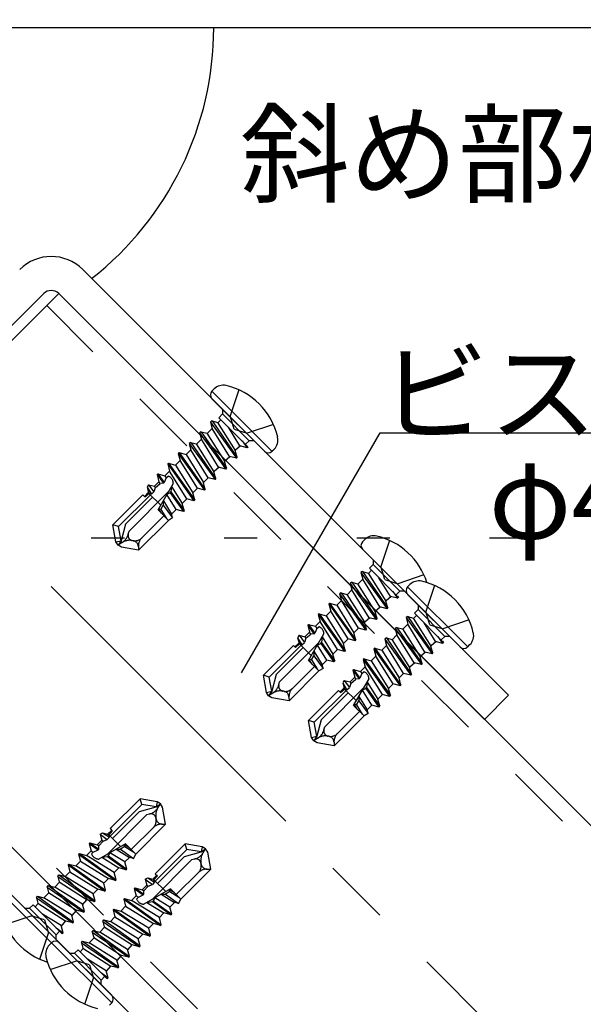
# Model space of a CAD drawing. Extents: x 17 to 408, y 9 to 286.
# Drawn here: x 348 to 359, y 224 to 242 of the extents above; entities that cross this region are included whole.
import ezdxf

# ---------------------------------------------------------------- set-up
doc = ezdxf.new("R2010")
doc.units = 0
doc.header["$MEASUREMENT"] = 0
for name, pattern in [('CENTER1', [10, 6.25, -1.25, 1.25, -1.25]), ('DASHED1', [2.5, 1.25, -1.25]), ('DOT', [2.5, 0.625, -1.875])]:
    doc.linetypes.add(name, pattern=pattern)
for name, color, linetype in [('_1-0_中心線', 7, 'CONTINUOUS'), ('_1-4_斜め部材', 7, 'CONTINUOUS'), ('_1-6_文字', 7, 'CONTINUOUS'), ('_1-7_金具', 7, 'CONTINUOUS'), ('_1-9_躯体', 7, 'CONTINUOUS'), ('_1-B_ビス', 7, 'CONTINUOUS'), ('ADD_LINE', 7, 'CONTINUOUS')]:
    doc.layers.add(name, color=color, linetype=linetype)
doc.styles.get("Standard").update_dxf_attribs({"font": 'MS Gothic.ttf'})

msp = doc.modelspace()

# ---------------------------------------------------------------- linework, layer by layer
at = {"layer": '_1-0_中心線', "color": 4, "linetype": 'CENTER1'}
msp.add_line((374.303, 206.08), (336.738, 243.644), dxfattribs=at)
at = {"layer": '_1-4_斜め部材', "color": 4, "linetype": 'Continuous'}
for p, q in [((348.81, 237.23), (343.153, 231.573)), ((379.96, 206.08), (348.81, 237.23)), ((368.646, 206.08), (343.153, 231.573))]:
    msp.add_line(p, q, dxfattribs=at)
at = {"layer": '_1-4_斜め部材', "color": 4, "linetype": 'DASHED1'}
for p, q in [((379.507, 206.08), (348.584, 237.003)), ((369.099, 206.08), (343.379, 231.799))]:
    msp.add_line(p, q, dxfattribs=at)
at = {"layer": '_1-6_文字', "color": 7, "linetype": 'Continuous'}
for p, q in [((352.251, 230.088), (354.862, 234.61)), ((354.862, 234.61), (373.862, 234.61))]:
    msp.add_line(p, q, dxfattribs=at)
msp.add_arc((345.729, 242.238), 6, 308.0809, 0, dxfattribs=at)
at = {"layer": '_1-7_金具', "color": 6, "linetype": 'Continuous'}
for p, q in [((349.263, 237.682), (357.281, 229.664)), ((348.527, 237.23), (343.153, 231.856)), ((348.81, 237.23), (356.829, 229.211)), ((356.829, 229.211), (348.81, 237.23)), ((342.701, 231.12), (350.719, 223.102)), ((357.281, 229.664), (356.829, 229.211))]:
    msp.add_line(p, q, dxfattribs=at)
for radius in [0.84, 0.2]:
    msp.add_arc((348.669, 237.088), radius, 45, 135, dxfattribs=at)
at = {"layer": '_1-9_躯体', "color": 4, "linetype": 'Continuous'}
msp.add_line((382.569, 242.238), (314.899, 242.238), dxfattribs=at)
at = {"layer": '_1-B_ビス', "color": 3, "linetype": 'Continuous'}
for p, q in [((351.695, 235.391), (351.737, 235.434)), ((352.826, 234.26), (351.695, 235.391)), ((352.201, 235.417), (352.037, 234.926)), ((352.685, 234.26), (351.695, 235.25)), ((352.852, 234.766), (352.361, 234.602)), ((352.826, 234.26), (352.869, 234.302)), ((354.531, 232.555), (354.573, 232.598)), ((355.037, 232.581), (354.873, 232.09)), ((355.688, 231.93), (355.197, 231.766)), ((355.38, 231.707), (355.422, 231.749)), ((356.511, 230.575), (355.38, 231.707)), ((355.886, 231.732), (355.721, 231.241)), ((356.369, 230.575), (355.38, 231.565)), ((356.536, 231.082), (356.045, 230.917)), ((356.511, 230.575), (356.553, 230.618)), ((348.959, 224.721), (347.828, 225.852)), ((347.802, 225.346), (348.293, 225.51)), ((348.453, 224.695), (348.617, 225.186)), ((348.676, 225.003), (348.634, 224.961)), ((349.808, 223.872), (348.676, 225.003)), ((349.808, 224.013), (348.818, 225.003)), ((348.651, 224.497), (349.142, 224.661)), ((349.301, 223.847), (349.466, 224.338)), ((349.808, 223.872), (349.765, 223.83))]:
    msp.add_line(p, q, dxfattribs=at)
at = {"layer": '_1-B_ビス', "color": 3, "linetype": 'DASHED1'}
for p, q in [((351.827, 234.892), (351.893, 234.962)), ((351.893, 235.052), (351.893, 234.962)), ((351.893, 234.962), (352.397, 234.458)), ((351.697, 234.83), (351.665, 234.81)), ((351.665, 234.81), (351.698, 234.687)), ((351.665, 234.81), (352.157, 234.127)), ((351.697, 234.83), (351.8, 234.802)), ((351.697, 234.83), (352.171, 234.142)), ((351.8, 234.802), (352.135, 234.275)), ((351.865, 234.854), (351.807, 234.796)), ((351.827, 234.892), (352.367, 234.351)), ((352.113, 234.678), (352.037, 234.926)), ((351.494, 234.627), (351.463, 234.608)), ((351.463, 234.608), (351.496, 234.485)), ((351.463, 234.608), (351.954, 233.925)), ((351.494, 234.627), (351.598, 234.6)), ((351.494, 234.627), (351.968, 233.939)), ((351.598, 234.6), (351.932, 234.073)), ((351.698, 234.687), (351.604, 234.593)), ((352.023, 234.163), (351.698, 234.687)), ((352.222, 234.363), (352.004, 234.714)), ((352.113, 234.678), (352.361, 234.602)), ((351.295, 234.428), (351.263, 234.408)), ((351.263, 234.408), (351.296, 234.286)), ((351.263, 234.408), (351.755, 233.726)), ((351.295, 234.428), (351.398, 234.4)), ((351.295, 234.428), (351.769, 233.74)), ((351.496, 234.485), (351.405, 234.394)), ((351.82, 233.961), (351.496, 234.485)), ((352.264, 234.454), (352.356, 234.327)), ((352.327, 234.391), (352.397, 234.458)), ((352.487, 234.458), (352.397, 234.458)), ((351.075, 234.234), (351.061, 234.22)), ((351.075, 234.234), (351.209, 234.198)), ((351.075, 234.234), (351.57, 233.54)), ((351.296, 234.286), (351.209, 234.198)), ((351.621, 233.762), (351.296, 234.286)), ((351.398, 234.4), (351.733, 233.874)), ((352.138, 234.278), (352.135, 234.275)), ((352.171, 234.142), (352.135, 234.275)), ((352.232, 234.36), (352.138, 234.278)), ((352.356, 234.327), (352.222, 234.363)), ((352.354, 234.365), (352.37, 234.341)), ((352.37, 234.341), (352.356, 234.327)), ((352.37, 234.341), (352.367, 234.351)), ((351.097, 234.086), (351.01, 233.999)), ((351.061, 234.22), (351.097, 234.086)), ((351.061, 234.22), (351.555, 233.526)), ((351.422, 233.562), (351.097, 234.086)), ((351.209, 234.198), (351.534, 233.674)), ((351.935, 234.076), (351.932, 234.073)), ((351.968, 233.939), (351.932, 234.073)), ((352.029, 234.158), (351.935, 234.076)), ((352.157, 234.127), (352.023, 234.163)), ((352.171, 234.142), (352.157, 234.127)), ((350.898, 233.887), (350.81, 233.799)), ((350.876, 234.035), (350.862, 234.021)), ((350.862, 234.021), (350.898, 233.887)), ((350.862, 234.021), (351.356, 233.327)), ((350.876, 234.035), (351.01, 233.999)), ((350.876, 234.035), (351.37, 233.341)), ((351.222, 233.363), (350.898, 233.887)), ((351.01, 233.999), (351.334, 233.475)), ((351.736, 233.877), (351.733, 233.874)), ((351.769, 233.74), (351.733, 233.874)), ((351.83, 233.958), (351.736, 233.877)), ((351.954, 233.925), (351.82, 233.961)), ((351.968, 233.939), (351.954, 233.925)), ((350.698, 233.687), (350.611, 233.6)), ((350.676, 233.835), (350.662, 233.821)), ((350.662, 233.821), (350.698, 233.687)), ((350.662, 233.821), (350.78, 233.656)), ((350.676, 233.835), (350.81, 233.799)), ((350.676, 233.835), (350.795, 233.669)), ((350.719, 233.654), (350.698, 233.687)), ((350.78, 233.656), (350.795, 233.669)), ((350.835, 233.759), (350.795, 233.669)), ((350.81, 233.799), (350.835, 233.759)), ((350.835, 233.759), (350.872, 233.792)), ((351.621, 233.762), (351.534, 233.674)), ((351.57, 233.54), (351.534, 233.674)), ((351.755, 233.726), (351.621, 233.762)), ((351.769, 233.74), (351.755, 233.726)), ((350.134, 232.756), (350.879, 233.5)), ((350.499, 233.488), (350.422, 233.411)), ((350.5, 233.63), (350.474, 233.582)), ((350.474, 233.582), (350.499, 233.488)), ((350.474, 233.582), (350.554, 233.453)), ((350.511, 233.468), (350.499, 233.488)), ((350.5, 233.63), (350.611, 233.6)), ((350.5, 233.63), (350.599, 233.494)), ((350.554, 233.453), (350.599, 233.494)), ((350.628, 233.573), (350.599, 233.494)), ((350.611, 233.6), (350.628, 233.573)), ((350.628, 233.573), (350.719, 233.654)), ((350.68, 233.154), (350.968, 233.656)), ((350.78, 233.656), (350.719, 233.654)), ((350.91, 233.474), (350.921, 233.493)), ((350.935, 233.598), (350.921, 233.493)), ((350.921, 233.493), (351.171, 233.142)), ((350.935, 233.598), (351.135, 233.276)), ((351.422, 233.562), (351.334, 233.475)), ((351.555, 233.526), (351.422, 233.562)), ((351.57, 233.54), (351.555, 233.526)), ((350.394, 233.44), (349.831, 232.876)), ((349.938, 232.843), (350.535, 233.44)), ((350.069, 232.889), (350.578, 233.397)), ((350.394, 233.44), (350.434, 233.4)), ((350.434, 233.4), (350.511, 233.468)), ((350.731, 233.244), (350.509, 233.466)), ((350.554, 233.453), (350.511, 233.468)), ((350.78, 233.328), (350.779, 233.246)), ((350.78, 233.328), (350.935, 233.076)), ((350.909, 233.474), (350.848, 233.446)), ((351.023, 233.163), (350.848, 233.446)), ((350.909, 233.474), (351.157, 233.128)), ((351.222, 233.363), (351.135, 233.276)), ((351.356, 233.327), (351.222, 233.363)), ((351.37, 233.341), (351.334, 233.475)), ((351.37, 233.341), (351.356, 233.327)), ((350.68, 233.154), (350.875, 232.959)), ((350.732, 233.165), (350.692, 233.176)), ((350.748, 233.086), (350.692, 233.176)), ((350.732, 233.165), (350.779, 233.246)), ((350.732, 233.165), (350.838, 232.996)), ((350.779, 233.246), (350.955, 233.004)), ((351.023, 233.163), (350.935, 233.076)), ((351.157, 233.128), (351.023, 233.163)), ((351.171, 233.142), (351.135, 233.276)), ((351.171, 233.142), (351.157, 233.128)), ((350.875, 232.959), (350.312, 232.396)), ((350.373, 232.627), (350.79, 233.044)), ((350.955, 233.004), (350.875, 232.959)), ((350.955, 233.004), (350.935, 233.076)), ((349.888, 232.554), (349.831, 232.876)), ((349.938, 232.843), (349.831, 232.876)), ((349.985, 232.575), (349.938, 232.843)), ((350.069, 232.889), (349.985, 232.575)), ((350.119, 232.698), (350.134, 232.756)), ((349.888, 232.554), (349.985, 232.575)), ((349.927, 232.492), (349.888, 232.554)), ((349.985, 232.575), (349.927, 232.492)), ((350.211, 232.576), (350.195, 232.579)), ((350.003, 232.541), (349.927, 232.492)), ((349.99, 232.452), (349.927, 232.492)), ((350.312, 232.396), (349.99, 232.452)), ((350.309, 232.463), (350.312, 232.396)), ((354.729, 232.216), (354.729, 232.126)), ((354.701, 232.018), (354.642, 231.96)), ((354.662, 232.056), (354.729, 232.126)), ((354.662, 232.056), (355.203, 231.515)), ((354.729, 232.126), (355.233, 231.622)), ((354.949, 231.842), (354.873, 232.09)), ((354.534, 231.851), (354.44, 231.757)), ((354.533, 231.994), (354.501, 231.974)), ((354.501, 231.974), (354.534, 231.851)), ((354.501, 231.974), (354.993, 231.292)), ((354.533, 231.994), (354.636, 231.966)), ((354.533, 231.994), (355.007, 231.306)), ((354.859, 231.327), (354.534, 231.851)), ((354.636, 231.966), (354.971, 231.439)), ((355.058, 231.527), (354.84, 231.878)), ((354.949, 231.842), (355.197, 231.766)), ((354.332, 231.649), (354.241, 231.558)), ((354.33, 231.792), (354.299, 231.772)), ((354.299, 231.772), (354.332, 231.649)), ((354.299, 231.772), (354.79, 231.089)), ((354.33, 231.792), (354.434, 231.764)), ((354.33, 231.792), (354.804, 231.103)), ((354.656, 231.125), (354.332, 231.649)), ((354.434, 231.764), (354.768, 231.237)), ((354.132, 231.45), (354.045, 231.362)), ((354.131, 231.592), (354.099, 231.573)), ((354.099, 231.573), (354.132, 231.45)), ((354.099, 231.573), (354.591, 230.89)), ((354.131, 231.592), (354.234, 231.564)), ((354.131, 231.592), (354.605, 230.904)), ((354.457, 230.926), (354.132, 231.45)), ((354.234, 231.564), (354.569, 231.038)), ((354.974, 231.442), (354.971, 231.439)), ((355.007, 231.306), (354.971, 231.439)), ((355.068, 231.524), (354.974, 231.442)), ((355.192, 231.491), (355.058, 231.527)), ((355.1, 231.618), (355.192, 231.491)), ((355.163, 231.555), (355.233, 231.622)), ((355.19, 231.529), (355.206, 231.505)), ((355.206, 231.505), (355.192, 231.491)), ((355.206, 231.505), (355.203, 231.515)), ((355.323, 231.622), (355.233, 231.622)), ((353.911, 231.398), (353.897, 231.384)), ((353.897, 231.384), (353.933, 231.25)), ((353.897, 231.384), (354.391, 230.69)), ((353.911, 231.398), (354.045, 231.362)), ((353.911, 231.398), (354.406, 230.705)), ((354.045, 231.362), (354.37, 230.838)), ((354.865, 231.322), (354.771, 231.24)), ((354.993, 231.292), (354.859, 231.327)), ((355.007, 231.306), (354.993, 231.292)), ((355.007, 231.306), (354.993, 231.292)), ((355.511, 231.208), (355.578, 231.278)), ((355.578, 231.367), (355.578, 231.278)), ((355.578, 231.278), (356.082, 230.773)), ((353.712, 231.199), (353.698, 231.185)), ((353.698, 231.185), (353.734, 231.051)), ((353.698, 231.185), (354.192, 230.491)), ((353.712, 231.199), (353.846, 231.163)), ((353.712, 231.199), (354.206, 230.505)), ((353.933, 231.25), (353.846, 231.163)), ((353.846, 231.163), (354.17, 230.639)), ((354.258, 230.726), (353.933, 231.25)), ((354.666, 231.122), (354.572, 231.041)), ((354.79, 231.089), (354.656, 231.125)), ((354.771, 231.24), (354.768, 231.237)), ((354.804, 231.103), (354.768, 231.237)), ((354.804, 231.103), (354.79, 231.089)), ((355.381, 231.145), (355.35, 231.126)), ((355.35, 231.126), (355.841, 230.443)), ((355.35, 231.126), (355.383, 231.003)), ((355.381, 231.145), (355.855, 230.457)), ((355.381, 231.145), (355.485, 231.118)), ((355.485, 231.118), (355.819, 230.591)), ((355.549, 231.169), (355.491, 231.111)), ((355.511, 231.208), (356.052, 230.667)), ((355.797, 230.993), (355.721, 231.241)), ((353.512, 230.999), (353.498, 230.985)), ((353.498, 230.985), (353.534, 230.851)), ((353.498, 230.985), (353.616, 230.82)), ((353.512, 230.999), (353.646, 230.964)), ((353.512, 230.999), (353.631, 230.833)), ((353.671, 230.923), (353.631, 230.833)), ((353.734, 231.051), (353.646, 230.964)), ((353.646, 230.964), (353.671, 230.923)), ((353.671, 230.923), (353.708, 230.956)), ((354.058, 230.527), (353.734, 231.051)), ((354.457, 230.926), (354.37, 230.838)), ((354.591, 230.89), (354.457, 230.926)), ((354.572, 231.041), (354.569, 231.038)), ((354.605, 230.904), (354.569, 231.038)), ((354.605, 230.904), (354.591, 230.89)), ((355.179, 230.943), (355.147, 230.923)), ((355.147, 230.923), (355.639, 230.241)), ((355.147, 230.923), (355.18, 230.8)), ((355.179, 230.943), (355.653, 230.255)), ((355.179, 230.943), (355.282, 230.915)), ((355.282, 230.915), (355.617, 230.389)), ((355.383, 231.003), (355.289, 230.909)), ((355.707, 230.479), (355.383, 231.003)), ((355.907, 230.678), (355.689, 231.03)), ((355.797, 230.993), (356.045, 230.917)), ((353.336, 230.794), (353.309, 230.746)), ((353.309, 230.746), (353.335, 230.652)), ((353.309, 230.746), (353.39, 230.617)), ((353.336, 230.794), (353.447, 230.764)), ((353.336, 230.794), (353.435, 230.658)), ((353.464, 230.737), (353.435, 230.658)), ((353.534, 230.851), (353.447, 230.764)), ((353.447, 230.764), (353.464, 230.737)), ((353.464, 230.737), (353.555, 230.818)), ((353.516, 230.318), (353.804, 230.82)), ((353.555, 230.818), (353.534, 230.851)), ((353.616, 230.82), (353.555, 230.818)), ((353.616, 230.82), (353.631, 230.833)), ((353.771, 230.762), (353.757, 230.657)), ((353.771, 230.762), (353.971, 230.44)), ((354.258, 230.726), (354.17, 230.639)), ((354.391, 230.69), (354.258, 230.726)), ((354.406, 230.705), (354.37, 230.838)), ((354.406, 230.705), (354.391, 230.69)), ((354.98, 230.744), (354.948, 230.724)), ((354.948, 230.724), (355.439, 230.041)), ((354.948, 230.724), (354.981, 230.601)), ((354.98, 230.744), (355.453, 230.055)), ((354.98, 230.744), (355.083, 230.716)), ((355.083, 230.716), (355.418, 230.189)), ((355.18, 230.8), (355.089, 230.709)), ((355.505, 230.277), (355.18, 230.8)), ((355.949, 230.77), (356.04, 230.642)), ((356.012, 230.707), (356.082, 230.773)), ((356.171, 230.773), (356.082, 230.773)), ((353.23, 230.604), (352.667, 230.041)), ((352.774, 230.007), (353.371, 230.604)), ((352.905, 230.053), (353.414, 230.561)), ((352.97, 229.92), (353.715, 230.664)), ((353.23, 230.604), (353.27, 230.564)), ((353.335, 230.652), (353.258, 230.575)), ((353.27, 230.564), (353.347, 230.632)), ((353.347, 230.632), (353.335, 230.652)), ((353.567, 230.408), (353.345, 230.63)), ((353.39, 230.617), (353.347, 230.632)), ((353.39, 230.617), (353.435, 230.658)), ((353.745, 230.638), (353.684, 230.61)), ((353.859, 230.327), (353.684, 230.61)), ((353.745, 230.638), (353.993, 230.292)), ((353.746, 230.638), (353.757, 230.657)), ((353.757, 230.657), (354.007, 230.306)), ((354.058, 230.527), (353.971, 230.44)), ((354.192, 230.491), (354.058, 230.527)), ((354.206, 230.505), (354.17, 230.639)), ((354.76, 230.55), (354.746, 230.536)), ((354.746, 230.536), (355.24, 229.842)), ((354.746, 230.536), (354.782, 230.402)), ((354.76, 230.55), (355.254, 229.856)), ((354.76, 230.55), (354.894, 230.514)), ((354.981, 230.601), (354.894, 230.514)), ((354.894, 230.514), (355.218, 229.99)), ((355.305, 230.077), (354.981, 230.601)), ((355.822, 230.594), (355.819, 230.591)), ((355.855, 230.457), (355.819, 230.591)), ((355.916, 230.676), (355.822, 230.594)), ((356.04, 230.642), (355.907, 230.678)), ((356.038, 230.681), (356.055, 230.657)), ((356.055, 230.657), (356.04, 230.642)), ((356.055, 230.657), (356.052, 230.667)), ((353.568, 230.329), (353.528, 230.34)), ((353.584, 230.25), (353.528, 230.34)), ((353.568, 230.329), (353.615, 230.41)), ((353.568, 230.329), (353.674, 230.16)), ((353.616, 230.492), (353.615, 230.41)), ((353.615, 230.41), (353.791, 230.168)), ((353.616, 230.492), (353.771, 230.24)), ((353.859, 230.327), (353.771, 230.24)), ((353.993, 230.292), (353.859, 230.327)), ((354.007, 230.306), (353.971, 230.44)), ((354.206, 230.505), (354.192, 230.491)), ((354.56, 230.35), (354.546, 230.336)), ((354.546, 230.336), (355.041, 229.642)), ((354.546, 230.336), (354.582, 230.202)), ((354.56, 230.35), (355.055, 229.657)), ((354.56, 230.35), (354.694, 230.314)), ((354.782, 230.402), (354.694, 230.314)), ((355.106, 229.878), (354.782, 230.402)), ((355.62, 230.392), (355.617, 230.389)), ((355.653, 230.255), (355.617, 230.389)), ((355.714, 230.473), (355.62, 230.392)), ((355.841, 230.443), (355.707, 230.479)), ((355.855, 230.457), (355.841, 230.443)), ((353.209, 229.791), (353.626, 230.208)), ((353.516, 230.318), (353.711, 230.123)), ((353.791, 230.168), (353.711, 230.123)), ((353.791, 230.168), (353.771, 230.24)), ((354.007, 230.306), (353.993, 230.292)), ((354.361, 230.151), (354.347, 230.137)), ((354.361, 230.151), (354.347, 230.137)), ((354.361, 230.151), (354.479, 229.984)), ((354.361, 230.151), (354.495, 230.115)), ((354.361, 230.151), (354.495, 230.115)), ((354.361, 230.151), (354.479, 229.984)), ((354.582, 230.202), (354.495, 230.115)), ((354.907, 229.678), (354.582, 230.202)), ((354.694, 230.314), (355.019, 229.79)), ((355.421, 230.192), (355.418, 230.189)), ((355.453, 230.055), (355.418, 230.189)), ((355.515, 230.274), (355.421, 230.192)), ((355.639, 230.241), (355.505, 230.277)), ((355.653, 230.255), (355.639, 230.241)), ((352.724, 229.719), (352.667, 230.041)), ((352.774, 230.007), (352.667, 230.041)), ((352.821, 229.739), (352.774, 230.007)), ((352.905, 230.053), (352.821, 229.739)), ((353.711, 230.123), (353.148, 229.56)), ((354.383, 230.003), (354.295, 229.916)), ((354.383, 230.003), (354.295, 229.916)), ((354.312, 229.888), (354.403, 229.97)), ((354.312, 229.888), (354.403, 229.97)), ((354.347, 230.137), (354.465, 229.971)), ((354.347, 230.137), (354.383, 230.003)), ((354.347, 230.137), (354.383, 230.003)), ((354.347, 230.137), (354.465, 229.971)), ((354.364, 229.469), (354.653, 229.971)), ((354.364, 229.469), (354.653, 229.971)), ((354.403, 229.97), (354.383, 230.003)), ((354.403, 229.97), (354.383, 230.003)), ((354.465, 229.971), (354.403, 229.97)), ((354.465, 229.971), (354.403, 229.97)), ((354.465, 229.971), (354.479, 229.984)), ((354.465, 229.971), (354.479, 229.984)), ((354.52, 230.074), (354.479, 229.984)), ((354.52, 230.074), (354.479, 229.984)), ((354.495, 230.115), (354.52, 230.074)), ((354.495, 230.115), (354.52, 230.074)), ((354.52, 230.074), (354.557, 230.107)), ((354.52, 230.074), (354.557, 230.107)), ((355.305, 230.077), (355.218, 229.99)), ((355.254, 229.856), (355.218, 229.99)), ((355.439, 230.041), (355.305, 230.077)), ((355.453, 230.055), (355.439, 230.041)), ((352.955, 229.862), (352.97, 229.92)), ((353.819, 229.071), (354.563, 229.816)), ((353.819, 229.071), (354.563, 229.816)), ((354.183, 229.803), (354.107, 229.727)), ((354.183, 229.803), (354.107, 229.727)), ((354.119, 229.715), (354.195, 229.784)), ((354.119, 229.715), (354.195, 229.784)), ((354.185, 229.945), (354.158, 229.898)), ((354.185, 229.945), (354.158, 229.898)), ((354.158, 229.898), (354.238, 229.769)), ((354.158, 229.898), (354.183, 229.803)), ((354.158, 229.898), (354.183, 229.803)), ((354.158, 229.898), (354.238, 229.769)), ((354.195, 229.784), (354.183, 229.803)), ((354.195, 229.784), (354.183, 229.803)), ((354.185, 229.945), (354.284, 229.809)), ((354.185, 229.945), (354.295, 229.916)), ((354.185, 229.945), (354.295, 229.916)), ((354.185, 229.945), (354.284, 229.809)), ((354.416, 229.559), (354.193, 229.782)), ((354.416, 229.559), (354.193, 229.782)), ((354.238, 229.769), (354.195, 229.784)), ((354.238, 229.769), (354.195, 229.784)), ((354.238, 229.769), (354.284, 229.809)), ((354.238, 229.769), (354.284, 229.809)), ((354.312, 229.888), (354.284, 229.809)), ((354.312, 229.888), (354.284, 229.809)), ((354.295, 229.916), (354.312, 229.888)), ((354.295, 229.916), (354.312, 229.888)), ((354.594, 229.79), (354.532, 229.762)), ((354.594, 229.79), (354.532, 229.762)), ((354.594, 229.789), (354.605, 229.808)), ((354.594, 229.789), (354.605, 229.808)), ((354.594, 229.79), (354.841, 229.443)), ((354.594, 229.79), (354.841, 229.443)), ((354.62, 229.914), (354.605, 229.808)), ((354.62, 229.914), (354.605, 229.808)), ((354.605, 229.808), (354.855, 229.457)), ((354.605, 229.808), (354.855, 229.457)), ((354.62, 229.914), (354.819, 229.591)), ((354.62, 229.914), (354.819, 229.591)), ((355.106, 229.878), (355.019, 229.79)), ((355.055, 229.657), (355.019, 229.79)), ((355.24, 229.842), (355.106, 229.878)), ((355.254, 229.856), (355.24, 229.842)), ((352.724, 229.719), (352.821, 229.739)), ((352.763, 229.656), (352.724, 229.719)), ((352.821, 229.739), (352.763, 229.656)), ((352.839, 229.705), (352.763, 229.656)), ((352.826, 229.616), (352.763, 229.656)), ((353.148, 229.56), (352.826, 229.616)), ((353.047, 229.74), (353.031, 229.743)), ((353.145, 229.627), (353.148, 229.56)), ((354.078, 229.755), (353.515, 229.192)), ((353.623, 229.158), (354.22, 229.755)), ((353.754, 229.204), (354.262, 229.713)), ((353.754, 229.204), (354.262, 229.713)), ((354.078, 229.755), (354.119, 229.715)), ((354.078, 229.755), (354.119, 229.715)), ((354.464, 229.643), (354.463, 229.562)), ((354.464, 229.643), (354.463, 229.562)), ((354.464, 229.643), (354.62, 229.392)), ((354.464, 229.643), (354.62, 229.392)), ((354.707, 229.479), (354.532, 229.762)), ((354.707, 229.479), (354.532, 229.762)), ((354.907, 229.678), (354.819, 229.591)), ((354.907, 229.678), (354.819, 229.591)), ((354.855, 229.457), (354.819, 229.591)), ((354.855, 229.457), (354.819, 229.591)), ((355.041, 229.642), (354.907, 229.678)), ((355.041, 229.642), (354.907, 229.678)), ((355.055, 229.657), (355.041, 229.642)), ((355.055, 229.657), (355.041, 229.642)), ((354.364, 229.469), (354.559, 229.274)), ((354.364, 229.469), (354.559, 229.274)), ((354.433, 229.401), (354.377, 229.491)), ((354.417, 229.481), (354.377, 229.491)), ((354.417, 229.481), (354.377, 229.491)), ((354.433, 229.401), (354.377, 229.491)), ((354.417, 229.481), (354.463, 229.562)), ((354.417, 229.481), (354.463, 229.562)), ((354.417, 229.481), (354.522, 229.311)), ((354.417, 229.481), (354.522, 229.311)), ((354.463, 229.562), (354.639, 229.319)), ((354.463, 229.562), (354.639, 229.319)), ((354.707, 229.479), (354.62, 229.392)), ((354.707, 229.479), (354.62, 229.392)), ((354.841, 229.443), (354.707, 229.479)), ((354.841, 229.443), (354.707, 229.479)), ((354.855, 229.457), (354.841, 229.443)), ((354.855, 229.457), (354.841, 229.443)), ((354.559, 229.274), (353.996, 228.711)), ((354.058, 228.942), (354.474, 229.359)), ((354.058, 228.942), (354.474, 229.359)), ((354.639, 229.319), (354.559, 229.274)), ((354.639, 229.319), (354.559, 229.274)), ((354.639, 229.319), (354.62, 229.392)), ((354.639, 229.319), (354.62, 229.392)), ((353.572, 228.87), (353.515, 229.192)), ((353.623, 229.158), (353.515, 229.192)), ((353.67, 228.891), (353.623, 229.158)), ((353.754, 229.204), (353.67, 228.891)), ((353.803, 229.013), (353.819, 229.071)), ((353.572, 228.87), (353.67, 228.891)), ((353.612, 228.808), (353.572, 228.87)), ((353.67, 228.891), (353.612, 228.808)), ((353.688, 228.856), (353.612, 228.808)), ((353.896, 228.891), (353.879, 228.894)), ((353.674, 228.768), (353.612, 228.808)), ((353.996, 228.711), (353.674, 228.768)), ((353.994, 228.779), (353.996, 228.711)), ((349.779, 227.153), (350.342, 227.716)), ((350.376, 227.609), (349.779, 227.012)), ((350.33, 227.478), (350.644, 227.562)), ((350.664, 227.659), (350.342, 227.716)), ((350.376, 227.609), (350.342, 227.716)), ((350.644, 227.562), (350.376, 227.609)), ((350.664, 227.659), (350.644, 227.562)), ((350.644, 227.562), (350.727, 227.62)), ((350.727, 227.62), (350.664, 227.659)), ((350.678, 227.543), (350.727, 227.62)), ((350.766, 227.557), (350.727, 227.62)), ((350.823, 227.235), (350.766, 227.557)), ((350.463, 227.413), (349.719, 226.668)), ((350.33, 227.478), (349.822, 226.969)), ((350.521, 227.428), (350.463, 227.413)), ((350.592, 227.174), (350.175, 226.757)), ((350.26, 226.672), (350.823, 227.235)), ((350.643, 227.336), (350.64, 227.352)), ((350.756, 227.238), (350.823, 227.235)), ((349.589, 227.047), (349.637, 227.073)), ((349.589, 227.047), (349.619, 226.936)), ((349.589, 227.047), (349.725, 226.948)), ((349.637, 227.073), (349.731, 227.048)), ((349.637, 227.073), (349.766, 226.993)), ((349.766, 226.993), (349.725, 226.948)), ((349.731, 227.048), (349.808, 227.125)), ((349.751, 227.036), (349.731, 227.048)), ((349.819, 227.113), (349.751, 227.036)), ((349.766, 226.993), (349.751, 227.036)), ((349.975, 226.816), (349.753, 227.038)), ((349.779, 227.153), (349.819, 227.113)), ((349.384, 226.87), (349.398, 226.885)), ((349.384, 226.87), (349.419, 226.737)), ((349.384, 226.87), (349.55, 226.752)), ((349.398, 226.885), (349.532, 226.849)), ((349.398, 226.885), (349.563, 226.767)), ((349.532, 226.849), (349.619, 226.936)), ((349.565, 226.828), (349.532, 226.849)), ((350.065, 226.867), (349.563, 226.579)), ((349.563, 226.767), (349.565, 226.828)), ((349.646, 226.919), (349.565, 226.828)), ((349.619, 226.936), (349.646, 226.919)), ((349.646, 226.919), (349.725, 226.948)), ((350.054, 226.815), (349.973, 226.768)), ((350.054, 226.815), (350.043, 226.855)), ((350.133, 226.799), (350.043, 226.855)), ((350.054, 226.815), (350.223, 226.709)), ((350.065, 226.867), (350.26, 226.672)), ((350.628, 226.304), (351.191, 226.868)), ((351.513, 226.811), (351.191, 226.868)), ((351.225, 226.76), (351.191, 226.868)), ((351.513, 226.811), (351.492, 226.713)), ((351.575, 226.771), (351.513, 226.811)), ((349.184, 226.671), (349.198, 226.685)), ((349.184, 226.671), (349.22, 226.537)), ((349.184, 226.671), (349.878, 226.177)), ((349.198, 226.685), (349.332, 226.649)), ((349.198, 226.685), (349.892, 226.191)), ((349.332, 226.649), (349.419, 226.737)), ((349.856, 226.325), (349.332, 226.649)), ((349.419, 226.737), (349.46, 226.712)), ((349.46, 226.712), (349.427, 226.675)), ((349.46, 226.712), (349.55, 226.752)), ((349.563, 226.767), (349.55, 226.752)), ((349.621, 226.612), (349.726, 226.626)), ((349.745, 226.637), (349.726, 226.626)), ((349.726, 226.626), (350.077, 226.376)), ((349.745, 226.637), (349.773, 226.699)), ((349.745, 226.637), (350.091, 226.39)), ((350.056, 226.524), (349.773, 226.699)), ((349.891, 226.767), (349.973, 226.768)), ((349.891, 226.767), (350.143, 226.611)), ((349.973, 226.768), (350.215, 226.592)), ((350.215, 226.592), (350.26, 226.672)), ((351.225, 226.76), (350.628, 226.163)), ((351.179, 226.629), (350.67, 226.121)), ((351.179, 226.629), (350.67, 226.121)), ((351.179, 226.629), (351.492, 226.713)), ((351.492, 226.713), (351.225, 226.76)), ((351.492, 226.713), (351.575, 226.771)), ((351.527, 226.695), (351.575, 226.771)), ((351.615, 226.709), (351.575, 226.771)), ((351.672, 226.387), (351.615, 226.709)), ((348.985, 226.472), (348.999, 226.486)), ((348.985, 226.472), (349.021, 226.338)), ((348.985, 226.472), (349.678, 225.977)), ((348.999, 226.486), (349.133, 226.45)), ((348.999, 226.486), (349.693, 225.992)), ((349.133, 226.45), (349.22, 226.537)), ((349.657, 226.125), (349.133, 226.45)), ((349.22, 226.537), (349.744, 226.213)), ((349.621, 226.612), (349.943, 226.412)), ((350.056, 226.524), (350.143, 226.611)), ((350.091, 226.39), (350.056, 226.524)), ((350.215, 226.592), (350.143, 226.611)), ((351.312, 226.564), (350.567, 225.82)), ((351.312, 226.564), (350.567, 225.82)), ((351.37, 226.58), (351.312, 226.564)), ((351.492, 226.487), (351.489, 226.504)), ((348.791, 226.252), (348.81, 226.283)), ((348.791, 226.252), (348.818, 226.149)), ((348.791, 226.252), (349.479, 225.778)), ((348.81, 226.283), (348.933, 226.251)), ((348.81, 226.283), (349.493, 225.792)), ((348.933, 226.251), (349.021, 226.338)), ((349.457, 225.926), (348.933, 226.251)), ((349.021, 226.338), (349.545, 226.013)), ((349.856, 226.325), (349.943, 226.412)), ((349.892, 226.191), (349.856, 226.325)), ((350.077, 226.376), (349.943, 226.412)), ((350.077, 226.376), (350.091, 226.39)), ((350.579, 226.2), (350.656, 226.276)), ((350.579, 226.2), (350.656, 226.276)), ((350.668, 226.264), (350.599, 226.187)), ((350.668, 226.264), (350.599, 226.187)), ((350.628, 226.304), (350.668, 226.264)), ((350.628, 226.304), (350.668, 226.264)), ((351.44, 226.325), (351.024, 225.909)), ((351.44, 226.325), (351.024, 225.909)), ((351.109, 225.824), (351.672, 226.387)), ((351.604, 226.389), (351.672, 226.387)), ((348.591, 226.052), (348.611, 226.084)), ((348.611, 226.084), (348.734, 226.051)), ((348.611, 226.084), (349.294, 225.593)), ((348.734, 226.051), (348.825, 226.142)), ((348.818, 226.149), (349.345, 225.814)), ((349.657, 226.125), (349.744, 226.213)), ((349.693, 225.992), (349.657, 226.125)), ((349.878, 226.177), (349.744, 226.213)), ((349.878, 226.177), (349.892, 226.191)), ((350.38, 226), (350.467, 226.088)), ((350.38, 226), (350.467, 226.088)), ((350.495, 226.071), (350.413, 225.98)), ((350.495, 226.071), (350.413, 225.98)), ((350.438, 226.198), (350.485, 226.225)), ((350.438, 226.198), (350.485, 226.225)), ((350.438, 226.198), (350.574, 226.099)), ((350.438, 226.198), (350.467, 226.088)), ((350.438, 226.198), (350.467, 226.088)), ((350.438, 226.198), (350.574, 226.099)), ((350.467, 226.088), (350.495, 226.071)), ((350.467, 226.088), (350.495, 226.071)), ((350.485, 226.225), (350.614, 226.145)), ((350.485, 226.225), (350.579, 226.2)), ((350.485, 226.225), (350.579, 226.2)), ((350.485, 226.225), (350.614, 226.145)), ((350.495, 226.071), (350.574, 226.099)), ((350.495, 226.071), (350.574, 226.099)), ((350.614, 226.145), (350.574, 226.099)), ((350.614, 226.145), (350.574, 226.099)), ((350.599, 226.187), (350.579, 226.2)), ((350.599, 226.187), (350.579, 226.2)), ((350.614, 226.145), (350.599, 226.187)), ((350.614, 226.145), (350.599, 226.187)), ((350.824, 225.967), (350.601, 226.19)), ((350.824, 225.967), (350.601, 226.19)), ((348.389, 225.85), (348.409, 225.882)), ((348.409, 225.882), (348.532, 225.849)), ((348.409, 225.882), (349.091, 225.39)), ((348.532, 225.849), (348.626, 225.943)), ((348.591, 226.052), (348.619, 225.949)), ((348.591, 226.052), (349.28, 225.579)), ((348.619, 225.949), (349.146, 225.614)), ((349.258, 225.727), (348.734, 226.051)), ((349.457, 225.926), (349.545, 226.013)), ((349.493, 225.792), (349.457, 225.926)), ((349.678, 225.977), (349.545, 226.013)), ((349.678, 225.977), (349.693, 225.992)), ((350.181, 225.801), (350.268, 225.888)), ((350.232, 226.022), (350.246, 226.036)), ((350.232, 226.022), (350.246, 226.036)), ((350.232, 226.022), (350.398, 225.903)), ((350.232, 226.022), (350.268, 225.888)), ((350.232, 226.022), (350.268, 225.888)), ((350.232, 226.022), (350.398, 225.903)), ((350.246, 226.036), (350.412, 225.918)), ((350.246, 226.036), (350.38, 226)), ((350.246, 226.036), (350.38, 226)), ((350.246, 226.036), (350.412, 225.918)), ((350.268, 225.888), (350.309, 225.863)), ((350.268, 225.888), (350.309, 225.863)), ((350.309, 225.863), (350.398, 225.903)), ((350.309, 225.863), (350.398, 225.903)), ((350.413, 225.98), (350.38, 226)), ((350.413, 225.98), (350.38, 226)), ((350.412, 225.918), (350.398, 225.903)), ((350.412, 225.918), (350.398, 225.903)), ((350.914, 226.019), (350.412, 225.73)), ((350.914, 226.019), (350.412, 225.73)), ((350.412, 225.918), (350.413, 225.98)), ((350.412, 225.918), (350.413, 225.98)), ((350.74, 225.919), (350.821, 225.92)), ((350.74, 225.919), (350.821, 225.92)), ((350.74, 225.919), (350.991, 225.763)), ((350.74, 225.919), (350.991, 225.763)), ((350.902, 225.966), (350.821, 225.92)), ((350.902, 225.966), (350.821, 225.92)), ((350.821, 225.92), (351.064, 225.744)), ((350.821, 225.92), (351.064, 225.744)), ((350.982, 225.95), (350.892, 226.006)), ((350.902, 225.966), (350.892, 226.006)), ((350.902, 225.966), (350.892, 226.006)), ((350.982, 225.95), (350.892, 226.006)), ((350.902, 225.966), (351.071, 225.861)), ((350.902, 225.966), (351.071, 225.861)), ((350.914, 226.019), (351.109, 225.824)), ((350.914, 226.019), (351.109, 225.824)), ((348.327, 225.72), (348.257, 225.654)), ((348.327, 225.72), (348.868, 225.18)), ((348.365, 225.682), (348.423, 225.74)), ((348.389, 225.85), (348.417, 225.747)), ((348.389, 225.85), (349.077, 225.376)), ((348.417, 225.747), (348.943, 225.412)), ((349.056, 225.524), (348.532, 225.849)), ((349.294, 225.593), (349.258, 225.727)), ((349.26, 225.717), (349.342, 225.811)), ((349.342, 225.811), (349.345, 225.814)), ((349.479, 225.778), (349.345, 225.814)), ((349.479, 225.778), (349.493, 225.792)), ((350.033, 225.823), (350.047, 225.837)), ((350.033, 225.823), (350.726, 225.328)), ((350.033, 225.823), (350.069, 225.689)), ((350.047, 225.837), (350.74, 225.342)), ((350.047, 225.837), (350.181, 225.801)), ((350.705, 225.476), (350.181, 225.801)), ((350.309, 225.863), (350.276, 225.826)), ((350.309, 225.863), (350.276, 225.826)), ((350.469, 225.763), (350.575, 225.778)), ((350.469, 225.763), (350.575, 225.778)), ((350.469, 225.763), (350.792, 225.564)), ((350.469, 225.763), (350.792, 225.564)), ((350.594, 225.789), (350.575, 225.778)), ((350.594, 225.789), (350.575, 225.778)), ((350.575, 225.778), (350.926, 225.528)), ((350.575, 225.778), (350.926, 225.528)), ((350.593, 225.789), (350.621, 225.851)), ((350.593, 225.789), (350.621, 225.851)), ((350.593, 225.789), (350.94, 225.542)), ((350.593, 225.789), (350.94, 225.542)), ((350.904, 225.676), (350.621, 225.851)), ((350.904, 225.676), (350.621, 225.851)), ((350.904, 225.676), (350.991, 225.763)), ((350.904, 225.676), (350.991, 225.763)), ((351.064, 225.744), (350.991, 225.763)), ((351.064, 225.744), (350.991, 225.763)), ((351.064, 225.744), (351.109, 225.824)), ((351.064, 225.744), (351.109, 225.824)), ((348.167, 225.654), (348.257, 225.654)), ((348.257, 225.654), (348.761, 225.15)), ((348.541, 225.434), (348.293, 225.51)), ((348.856, 225.325), (348.505, 225.543)), ((349.091, 225.39), (349.056, 225.524)), ((349.061, 225.517), (349.143, 225.612)), ((349.143, 225.612), (349.146, 225.614)), ((349.28, 225.579), (349.146, 225.614)), ((349.28, 225.579), (349.294, 225.593)), ((349.833, 225.623), (349.847, 225.637)), ((349.833, 225.623), (350.527, 225.129)), ((349.833, 225.623), (349.869, 225.489)), ((349.847, 225.637), (350.541, 225.143)), ((349.847, 225.637), (349.981, 225.601)), ((349.981, 225.601), (350.069, 225.689)), ((350.505, 225.277), (349.981, 225.601)), ((350.069, 225.689), (350.593, 225.364)), ((350.705, 225.476), (350.792, 225.564)), ((350.705, 225.476), (350.792, 225.564)), ((350.926, 225.528), (350.792, 225.564)), ((350.926, 225.528), (350.792, 225.564)), ((350.94, 225.542), (350.904, 225.676)), ((350.94, 225.542), (350.904, 225.676)), ((350.926, 225.528), (350.94, 225.542)), ((350.926, 225.528), (350.94, 225.542)), ((348.541, 225.434), (348.617, 225.186)), ((348.892, 225.191), (348.856, 225.325)), ((348.859, 225.315), (348.94, 225.409)), ((348.94, 225.409), (348.943, 225.412)), ((349.077, 225.376), (348.943, 225.412)), ((349.077, 225.376), (349.091, 225.39)), ((349.639, 225.403), (349.659, 225.435)), ((349.639, 225.403), (350.328, 224.929)), ((349.639, 225.403), (349.667, 225.3)), ((349.659, 225.435), (350.342, 224.944)), ((349.659, 225.435), (349.782, 225.402)), ((349.782, 225.402), (349.869, 225.489)), ((350.306, 225.077), (349.782, 225.402)), ((349.869, 225.489), (350.393, 225.165)), ((350.505, 225.277), (350.593, 225.364)), ((350.726, 225.328), (350.593, 225.364)), ((350.74, 225.342), (350.705, 225.476)), ((350.74, 225.342), (350.705, 225.476)), ((350.726, 225.328), (350.74, 225.342)), ((350.726, 225.328), (350.74, 225.342)), ((348.827, 225.22), (348.761, 225.15)), ((348.761, 225.06), (348.761, 225.15)), ((348.764, 225.283), (348.892, 225.191)), ((348.854, 225.193), (348.878, 225.177)), ((348.878, 225.177), (348.868, 225.18)), ((348.878, 225.177), (348.892, 225.191)), ((349.44, 225.204), (349.46, 225.236)), ((349.44, 225.204), (350.128, 224.73)), ((349.44, 225.204), (349.468, 225.101)), ((349.46, 225.236), (350.142, 224.744)), ((349.46, 225.236), (349.582, 225.203)), ((349.582, 225.203), (349.673, 225.294)), ((350.106, 224.878), (349.582, 225.203)), ((349.667, 225.3), (350.194, 224.965)), ((350.306, 225.077), (350.393, 225.165)), ((350.527, 225.129), (350.393, 225.165)), ((350.541, 225.143), (350.505, 225.277)), ((350.527, 225.129), (350.541, 225.143)), ((349.238, 225.002), (349.257, 225.033)), ((349.238, 225.002), (349.926, 224.528)), ((349.238, 225.002), (349.265, 224.898)), ((349.257, 225.033), (349.94, 224.542)), ((349.257, 225.033), (349.38, 225)), ((349.38, 225), (349.474, 225.094)), ((349.904, 224.676), (349.38, 225)), ((349.468, 225.101), (349.994, 224.766)), ((350.109, 224.868), (350.191, 224.962)), ((350.191, 224.962), (350.194, 224.965)), ((350.328, 224.929), (350.194, 224.965)), ((350.342, 224.944), (350.306, 225.077)), ((349.016, 224.805), (349.105, 224.805)), ((349.175, 224.872), (349.105, 224.805)), ((349.105, 224.805), (349.61, 224.301)), ((349.175, 224.872), (349.716, 224.331)), ((349.214, 224.834), (349.272, 224.892)), ((349.265, 224.898), (349.792, 224.564)), ((349.91, 224.669), (349.991, 224.763)), ((349.991, 224.763), (349.994, 224.766)), ((350.128, 224.73), (349.994, 224.766)), ((350.142, 224.744), (350.106, 224.878)), ((350.328, 224.929), (350.342, 224.944)), ((349.39, 224.586), (349.142, 224.661)), ((349.705, 224.476), (349.353, 224.694)), ((349.39, 224.586), (349.466, 224.338)), ((349.94, 224.542), (349.904, 224.676)), ((350.128, 224.73), (350.142, 224.744)), ((349.613, 224.434), (349.741, 224.342)), ((349.741, 224.342), (349.705, 224.476)), ((349.707, 224.467), (349.789, 224.561)), ((349.789, 224.561), (349.792, 224.564)), ((349.926, 224.528), (349.792, 224.564)), ((349.926, 224.528), (349.94, 224.542)), ((349.676, 224.371), (349.61, 224.301)), ((349.61, 224.211), (349.61, 224.301)), ((349.702, 224.345), (349.726, 224.328)), ((349.726, 224.328), (349.716, 224.331)), ((349.726, 224.328), (349.741, 224.342))]:
    msp.add_line(p, q, dxfattribs=at)
at = {"layer": '_1-B_ビス', "color": 3, "linetype": 'Continuous'}
for centre, radius, start, end in [((351.766, 235.321), 0.1, 135, 225), ((351.907, 235.264), 0.24, 76.8908, 135), ((351.667, 234.232), 1.3, 13.1092, 76.8908), ((352.699, 234.472), 0.24, 315, 13.1092), ((352.756, 234.331), 0.1, 225, 315), ((354.602, 232.485), 0.1, 135, 225), ((354.743, 232.428), 0.24, 76.8908, 135), ((354.503, 231.396), 1.3, 17.5136, 76.8908), ((355.592, 231.579), 0.24, 76.8908, 135), ((355.351, 230.547), 1.3, 13.1092, 76.8908), ((355.45, 231.636), 0.1, 135, 225), ((356.384, 230.788), 0.24, 315, 13.1092), ((356.44, 230.646), 0.1, 225, 315), ((348.987, 225.88), 1.3, 193.1092, 252.4864), ((348.803, 224.791), 0.24, 135, 193.1092), ((348.747, 224.933), 0.1, 45, 135), ((349.836, 225.032), 1.3, 193.1092, 256.8908), ((349.737, 223.943), 0.1, 315, 45)]:
    msp.add_arc(centre, radius, start, end, dxfattribs=at)
at = {"layer": '_1-B_ビス', "color": 3, "linetype": 'DASHED1'}
for centre, radius, start, end in [((350.818, 233.652), 0.15, 1.4554, 68.9207), ((349.859, 232.767), 0.269, 302.5, 345), ((350.148, 232.314), 0.269, 80, 122.5), ((350.211, 232.673), 0.0958, 165, 260), ((350.243, 232.757), 0.184, 260, 315), ((350.19, 232.459), 0.119, 2.1543, 80), ((350.529, 232.472), 0.22, 135, 182.1543), ((353.654, 230.816), 0.15, 1.4554, 68.9207), ((354.503, 229.967), 0.15, 1.4554, 68.9207), ((354.503, 229.967), 0.15, 1.4554, 68.9207), ((352.695, 229.931), 0.269, 302.5, 345), ((353.047, 229.837), 0.0958, 165, 260), ((353.079, 229.921), 0.184, 260, 315), ((353.365, 229.636), 0.22, 135, 182.1543), ((352.984, 229.478), 0.269, 80, 122.5), ((353.026, 229.623), 0.119, 2.1543, 80), ((353.544, 229.083), 0.269, 302.5, 345), ((353.832, 228.63), 0.269, 80, 122.5), ((353.896, 228.989), 0.0958, 165, 260), ((353.927, 229.073), 0.184, 260, 315), ((353.875, 228.774), 0.119, 2.1543, 80), ((354.213, 228.787), 0.22, 135, 182.1543), ((350.451, 227.688), 0.269, 285, 327.5), ((350.546, 227.336), 0.0958, 10, 105), ((350.905, 227.399), 0.269, 147.5, 190), ((350.462, 227.304), 0.184, 315, 10), ((350.747, 227.018), 0.22, 87.8457, 135), ((350.76, 227.357), 0.119, 190, 267.8457), ((349.567, 226.729), 0.15, 201.0793, 268.5446), ((351.3, 226.839), 0.269, 285, 327.5), ((351.753, 226.55), 0.269, 147.5, 190), ((351.394, 226.487), 0.0958, 10, 105), ((351.31, 226.455), 0.184, 315, 10), ((351.608, 226.508), 0.119, 190, 267.8457), ((351.596, 226.17), 0.22, 87.8457, 135), ((350.416, 225.88), 0.15, 201.0793, 268.5446), ((350.416, 225.88), 0.15, 201.0793, 268.5446)]:
    msp.add_arc(centre, radius, start, end, dxfattribs=at)
at = {"layer": 'ADD_LINE', "color": 9, "linetype": 'DOT'}
msp.add_line((279.423, 232.629), (406.991, 232.629), dxfattribs=at)

# ---------------------------------------------------------------- texts
at = {"layer": '_1-6_文字', "color": 4}
for s, p in [('斜め部材設置角度：30°～60°', (352.237, 239.104)), ('ビス：KIRII耐震ビス', (354.862, 234.61)), ('\u3000φ4.2×16以上×6本', (354.862, 232.61))]:
    msp.add_text(s, height=1.5, dxfattribs=at).set_placement(p)

doc.saveas('drawing.dxf')
